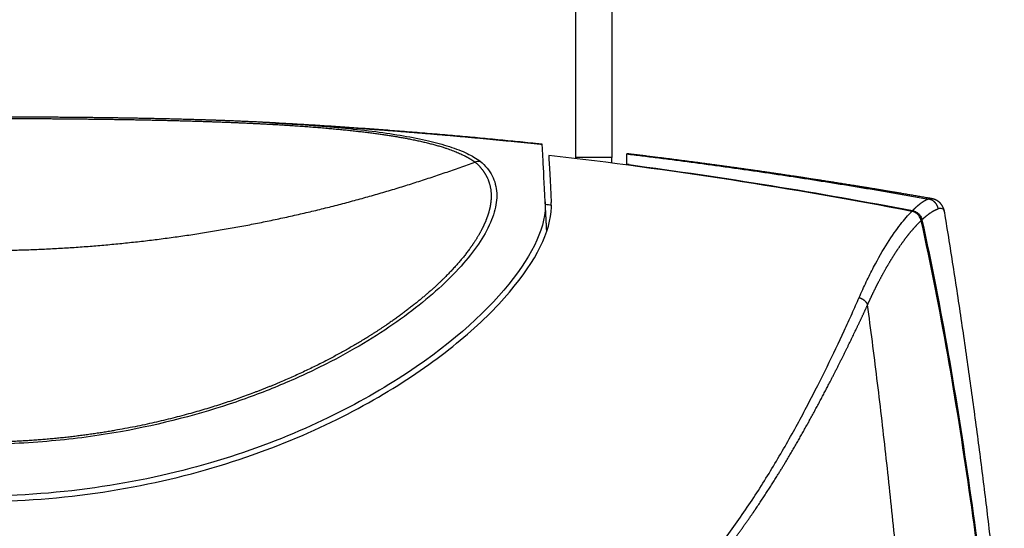
# Model space of a CAD drawing. Units: millimetres. Extents: x 7 to 829, y 16 to 558.
# Drawn here: x 623 to 664, y 262 to 283 of the extents above; entities that cross this region are included whole.
import ezdxf

# ---------------------------------------------------------------- set-up
doc = ezdxf.new("R2010")
doc.units = ezdxf.units.MM
doc.layers.add('1', color=7, linetype='CONTINUOUS')

msp = doc.modelspace()

# ---------------------------------------------------------------- linework, layer by layer
at = {"layer": '1', "color": 80, "linetype": 'Continuous'}
for p, q in [((646.5673, 295.2506), (646.5673, 277.3309)), ((648.0673, 295.2506), (648.0673, 277.3309)), ((645.1781, 277.8745), (645.1779, 277.8786)), ((646.5673, 277.3309), (646.5673, 277.2836)), ((648.6923, 277.4777), (648.6923, 277.4854)), ((648.6923, 277.013), (648.6923, 277.0553)), ((661.3791, 275.6149), (661.3788, 275.615)), ((661.9162, 275.0451), (661.9153, 275.0504)), ((661.9161, 275.0456), (661.9153, 275.0503)), ((661.9162, 275.0448), (661.9162, 275.045))]:
    msp.add_line(p, q, dxfattribs=at)
at = {"layer": '1', "color": 51, "linetype": 'Continuous'}
for p, q in [((648.0673, 277.3309), (646.5673, 277.3309)), ((648.7905, 276.9999), (648.7905, 277.0307)), ((661.9162, 275.0451), (661.9163, 275.0448))]:
    msp.add_line(p, q, dxfattribs=at)
at = {"layer": '1', "color": 80, "linetype": 'Continuous'}
for points, knots in [([(633.9462, 278.7699), (633.9442, 278.77), (633.9397, 278.7702), (633.9312, 278.7707), (633.9199, 278.7713), (633.9054, 278.7721), (633.8884, 278.773), (633.8698, 278.774), (633.8501, 278.775), (633.83, 278.7761), (633.7973, 278.7778), (633.7513, 278.7803), (633.6873, 278.7836), (633.6164, 278.7873), (633.5385, 278.7912), (633.4496, 278.7957), (633.3495, 278.8006), (633.2381, 278.8059), (633.123, 278.8113), (633.004, 278.8168), (632.8813, 278.8223), (632.7547, 278.8279), (632.6383, 278.8328), (632.5328, 278.8372), (632.439, 278.8411), (632.3441, 278.8449), (632.2497, 278.8487), (632.1576, 278.8523), (632.0685, 278.8557), (631.9825, 278.8589), (631.8996, 278.862), (631.8199, 278.8649), (631.7434, 278.8676), (631.67, 278.8702), (631.5999, 278.8727), (631.533, 278.875), (631.4693, 278.8771), (631.4088, 278.8791), (631.3505, 278.8811), (631.2925, 278.883), (631.2331, 278.8849), (631.1717, 278.8869), (631.108, 278.8889), (631.0421, 278.891), (630.9675, 278.8933), (630.8836, 278.8958), (630.79, 278.8986), (630.6927, 278.9015), (630.5918, 278.9044), (630.4871, 278.9073), (630.3721, 278.9105), (630.2481, 278.9139), (630.1162, 278.9173), (629.9844, 278.9207), (629.8188, 278.9249), (629.6195, 278.9297), (629.3867, 278.935), (629.155, 278.9401), (628.9375, 278.9447), (628.7341, 278.9487), (628.5444, 278.9524), (628.3539, 278.9559), (628.1616, 278.9593), (627.9675, 278.9626), (627.7718, 278.9658), (627.5745, 278.9689), (627.3744, 278.9719), (627.1715, 278.9748), (626.9659, 278.9776), (626.7576, 278.9802), (626.5465, 278.9828), (626.367, 278.9849), (626.22, 278.9865), (626.1056, 278.9877), (625.9892, 278.9889), (625.8702, 278.9901), (625.7483, 278.9913), (625.6196, 278.9925), (625.4839, 278.9937), (625.341, 278.9949), (625.1947, 278.9961), (625.0449, 278.9973), (624.8916, 278.9985), (624.735, 278.9996), (624.5693, 279.0007), (624.3944, 279.0018), (624.2101, 279.0029), (624.0216, 279.0039), (623.8289, 279.0049), (623.6321, 279.0058), (623.431, 279.0066), (623.2259, 279.0073), (623.0165, 279.008), (622.8031, 279.0086), (622.5868, 279.0091), (622.3678, 279.0095), (622.1462, 279.0098), (621.9205, 279.0099), (621.7688, 279.01), (621.6923, 279.01)], [0, 0, 0, 0, 0.000465, 0.0010578, 0.0020675, 0.0033287, 0.0048459, 0.0065813, 0.008363, 0.0101714, 0.0120065, 0.0171908, 0.0225769, 0.0292523, 0.0362139, 0.0434609, 0.0530329, 0.0629058, 0.0730799, 0.0835553, 0.0943324, 0.1054114, 0.1167926, 0.1247925, 0.1329356, 0.1412217, 0.14945, 0.1573957, 0.1650585, 0.1724383, 0.1795351, 0.1863487, 0.1928791, 0.1991262, 0.2050898, 0.21077, 0.2161666, 0.2212796, 0.2261089, 0.2309555, 0.235947, 0.2411211, 0.2464779, 0.2520175, 0.2577399, 0.2652874, 0.2731311, 0.2812712, 0.2897078, 0.2984409, 0.3074707, 0.3184293, 0.3293903, 0.3403025, 0.3511662, 0.3704447, 0.3895682, 0.4085366, 0.4273495, 0.4428339, 0.4582108, 0.4735716, 0.4891219, 0.5048692, 0.5205268, 0.536374, 0.5524105, 0.5686362, 0.5850512, 0.6016553, 0.6184489, 0.6354321, 0.644404, 0.6534328, 0.6626329, 0.6720541, 0.6816966, 0.6915604, 0.7025735, 0.7138502, 0.7253905, 0.7371944, 0.7492618, 0.7615928, 0.7741872, 0.7883453, 0.8028219, 0.8176169, 0.8327301, 0.8481611, 0.8639099, 0.8799762, 0.8963596, 0.9130602, 0.9300776, 0.9470995, 0.9644271, 0.9820605, 1, 1, 1, 1]), ([(645.1779, 277.8783), (645.0834, 277.8883), (644.7102, 277.9274), (644.0581, 277.9929), (643.2217, 278.0745), (642.385, 278.1529), (641.5479, 278.2283), (640.7104, 278.3005), (639.8726, 278.3697), (639.063, 278.4336), (638.2815, 278.4925), (637.5283, 278.5468), (636.7749, 278.5985), (636.0211, 278.6478), (635.2672, 278.6945), (634.577, 278.7351), (634.138, 278.7593), (633.9506, 278.7694)], [0, 0, 0, 0, 0.0253451, 0.0999849, 0.1746261, 0.2492686, 0.3239122, 0.3985565, 0.4732015, 0.5478471, 0.6148763, 0.681906, 0.7489363, 0.8159676, 0.8829999, 0.9500332, 1, 1, 1, 1]), ([(661.3787, 275.615), (661.3207, 275.6252), (661.1911, 275.6478), (660.9914, 275.6825), (660.781, 275.7189), (660.5749, 275.7543), (660.3731, 275.7889), (660.1808, 275.8216), (659.9978, 275.8526), (659.824, 275.8819), (659.6538, 275.9105), (659.4871, 275.9384), (659.3241, 275.9655), (659.1646, 275.992), (659.0087, 276.0177), (658.8564, 276.0428), (658.7077, 276.0671), (658.5626, 276.0908), (658.421, 276.1138), (658.2856, 276.1357), (658.1562, 276.1566), (658.0326, 276.1765), (657.9122, 276.1957), (657.795, 276.2145), (657.6788, 276.233), (657.5637, 276.2512), (657.4499, 276.2692), (657.3397, 276.2866), (657.2331, 276.3034), (657.1299, 276.3196), (657.0242, 276.3361), (656.9162, 276.3529), (656.8063, 276.37), (656.7003, 276.3864), (656.5979, 276.4023), (656.4988, 276.4175), (656.4033, 276.4322), (656.3121, 276.4462), (656.225, 276.4595), (656.1422, 276.4721), (656.0637, 276.4841), (656.0032, 276.4932), (655.9597, 276.4998), (655.9326, 276.5039), (655.9077, 276.5077), (655.8855, 276.5111), (655.8662, 276.514), (655.8498, 276.5164), (655.8366, 276.5184), (655.8264, 276.52), (655.8179, 276.5213), (655.8097, 276.5225), (655.8006, 276.5239), (655.7902, 276.5254), (655.775, 276.5277), (655.7541, 276.5309), (655.7266, 276.535), (655.6952, 276.5397), (655.66, 276.545), (655.621, 276.5509), (655.5529, 276.5611), (655.4558, 276.5756), (655.3296, 276.5944), (655.1993, 276.6138), (655.0639, 276.6338), (654.9235, 276.6545), (654.778, 276.6758), (654.6283, 276.6977), (654.4743, 276.72), (654.3161, 276.7429), (654.1536, 276.7663), (653.9979, 276.7886), (653.8493, 276.8098), (653.7085, 276.8298), (653.5648, 276.8501), (653.4184, 276.8707), (653.2692, 276.8916), (653.1168, 276.9128), (652.9654, 276.9338), (652.8146, 276.9547), (652.6645, 276.9753), (652.5109, 276.9963), (652.3537, 277.0177), (652.193, 277.0394), (652.0287, 277.0616), (651.8609, 277.084), (651.6895, 277.1069), (651.5146, 277.13), (651.3361, 277.1535), (651.154, 277.1774), (650.972, 277.201), (650.7902, 277.2245), (650.6088, 277.2478), (650.4242, 277.2714), (650.2364, 277.2952), (650.0352, 277.3206), (649.8202, 277.3475), (649.5911, 277.3759), (649.3577, 277.4047), (649.1201, 277.4337), (648.8978, 277.4606), (648.7547, 277.4777), (648.6923, 277.4852)], [0, 0, 0, 0, 0.0138187, 0.0308472, 0.0475338, 0.0638788, 0.0798822, 0.095544, 0.1096006, 0.1233703, 0.1368532, 0.1500492, 0.1629585, 0.175581, 0.1879168, 0.199966, 0.2117286, 0.2232046, 0.2343942, 0.2452972, 0.2553148, 0.2650779, 0.2745864, 0.2838404, 0.2928399, 0.3021067, 0.3110874, 0.3197821, 0.3281906, 0.3363149, 0.3441932, 0.3531824, 0.3618513, 0.3702, 0.3782285, 0.3860907, 0.3936196, 0.4008151, 0.4076772, 0.4142061, 0.4204016, 0.4262638, 0.4285105, 0.4306901, 0.4326714, 0.4344227, 0.4359439, 0.437235, 0.4382961, 0.4390666, 0.4396609, 0.4402883, 0.4410107, 0.4418282, 0.4427407, 0.4446066, 0.4467754, 0.4492473, 0.4520223, 0.4551002, 0.4584812, 0.4681142, 0.4780657, 0.4883357, 0.4989242, 0.5100571, 0.5215215, 0.5333175, 0.5454452, 0.5579044, 0.5706951, 0.5838175, 0.5946886, 0.6057771, 0.6170832, 0.6286067, 0.6403478, 0.6523088, 0.6645652, 0.6760909, 0.6878945, 0.6999762, 0.7123358, 0.7249734, 0.737889, 0.7510826, 0.7645542, 0.7783037, 0.7923313, 0.8066369, 0.8212205, 0.8352253, 0.8494773, 0.8639765, 0.8787229, 0.8937164, 0.9113727, 0.9293599, 0.947678, 0.966327, 0.985307, 1, 1, 1, 1]), ([(648.7905, 277.0307), (648.7792, 277.0322), (648.7678, 277.0339), (648.7467, 277.0376), (648.7366, 277.0396), (648.7193, 277.0436), (648.7118, 277.0456), (648.7003, 277.0495), (648.6962, 277.0513), (648.6929, 277.0538), (648.6923, 277.0546), (648.6923, 277.0553)], [0, 0, 0, 0, 0.2198583, 0.2198583, 0.4396831, 0.4396831, 0.6599, 0.6599, 0.8791384, 0.8791384, 1, 1, 1, 1]), ([(661.9153, 275.0503), (661.9149, 275.053), (661.914, 275.0579), (661.9127, 275.065), (661.9115, 275.0714), (661.9103, 275.0771), (661.9093, 275.0822), (661.9084, 275.0865), (661.9076, 275.09), (661.907, 275.0928), (661.9065, 275.0949), (661.9061, 275.0969), (661.9056, 275.0991), (661.905, 275.1015), (661.9044, 275.104), (661.9036, 275.1076), (661.9024, 275.1124), (661.9009, 275.1183), (661.8993, 275.1242), (661.8978, 275.1299), (661.8963, 275.1353), (661.8949, 275.1403), (661.8937, 275.1445), (661.8927, 275.148), (661.8918, 275.1508), (661.891, 275.1534), (661.8902, 275.1561), (661.8892, 275.1592), (661.8881, 275.1628), (661.8867, 275.167), (661.8852, 275.1715), (661.8836, 275.1762), (661.882, 275.1808), (661.8806, 275.185), (661.8793, 275.1886), (661.8781, 275.1919), (661.877, 275.1947), (661.876, 275.1976), (661.8748, 275.2006), (661.8735, 275.2041), (661.8719, 275.2081), (661.8702, 275.2123), (661.8685, 275.2166), (661.8669, 275.2206), (661.8653, 275.2242), (661.864, 275.2273), (661.8628, 275.23), (661.8618, 275.2324), (661.8608, 275.2346), (661.8598, 275.2369), (661.8587, 275.2395), (661.8574, 275.2423), (661.8557, 275.246), (661.8535, 275.2507), (661.8509, 275.2563), (661.8484, 275.2613), (661.8463, 275.2655), (661.8446, 275.269), (661.8428, 275.2724), (661.8409, 275.2762), (661.8386, 275.2804), (661.836, 275.2853), (661.8331, 275.2905), (661.8301, 275.296), (661.827, 275.3014), (661.8238, 275.3069), (661.8206, 275.3122), (661.8176, 275.3172), (661.8149, 275.3215), (661.8125, 275.3253), (661.8104, 275.3286), (661.8081, 275.3322), (661.8053, 275.3365), (661.8019, 275.3415), (661.7984, 275.3466), (661.795, 275.3516), (661.7919, 275.3559), (661.7894, 275.3594), (661.7871, 275.3625), (661.7848, 275.3657), (661.7821, 275.3693), (661.779, 275.3734), (661.7754, 275.378), (661.7716, 275.3829), (661.7678, 275.3875), (661.7644, 275.3917), (661.7612, 275.3955), (661.7583, 275.3989), (661.7557, 275.4021), (661.753, 275.4051), (661.7503, 275.4081), (661.7475, 275.4114), (661.7444, 275.4148), (661.741, 275.4185), (661.7376, 275.4221), (661.7344, 275.4255), (661.7316, 275.4285), (661.7292, 275.431), (661.7271, 275.4331), (661.7253, 275.4349), (661.7234, 275.4368), (661.7212, 275.4391), (661.7183, 275.4419), (661.7147, 275.4454), (661.7107, 275.4492), (661.7064, 275.4533), (661.7021, 275.4572), (661.6982, 275.4608), (661.6947, 275.4639), (661.6914, 275.4668), (661.6882, 275.4695), (661.6848, 275.4725), (661.6809, 275.4757), (661.6766, 275.4793), (661.6721, 275.483), (661.6677, 275.4865), (661.6636, 275.4897), (661.6599, 275.4925), (661.6565, 275.4951), (661.6534, 275.4975), (661.6499, 275.5), (661.6459, 275.5029), (661.641, 275.5064), (661.6356, 275.5103), (661.6299, 275.5141), (661.6246, 275.5177), (661.6201, 275.5207), (661.6165, 275.523), (661.6136, 275.5248), (661.6109, 275.5266), (661.608, 275.5283), (661.6049, 275.5302), (661.6007, 275.5328), (661.5951, 275.5361), (661.5882, 275.5401), (661.581, 275.5441), (661.5737, 275.5481), (661.5663, 275.552), (661.5583, 275.5561), (661.5498, 275.5603), (661.5427, 275.5636), (661.5377, 275.5659), (661.5346, 275.5673), (661.5314, 275.5688), (661.5278, 275.5704), (661.5235, 275.5722), (661.519, 275.5741), (661.5145, 275.576), (661.5105, 275.5776), (661.507, 275.579), (661.504, 275.5802), (661.5015, 275.5811), (661.4991, 275.582), (661.4967, 275.583), (661.4938, 275.584), (661.4904, 275.5853), (661.4865, 275.5867), (661.4822, 275.5882), (661.477, 275.59), (661.4714, 275.5918), (661.4658, 275.5937), (661.4607, 275.5953), (661.4563, 275.5966), (661.4523, 275.5978), (661.4484, 275.599), (661.4442, 275.6001), (661.4398, 275.6014), (661.4352, 275.6026), (661.4308, 275.6038), (661.427, 275.6047), (661.4238, 275.6055), (661.4211, 275.6062), (661.4189, 275.6067), (661.4166, 275.6072), (661.4138, 275.6079), (661.41, 275.6088), (661.4054, 275.6098), (661.4, 275.6109), (661.3937, 275.6122), (661.3866, 275.6136), (661.3816, 275.6145), (661.379, 275.615)], [0, 0, 0, 0, 0.0128868, 0.0246862, 0.0353989, 0.045025, 0.053565, 0.0610192, 0.067388, 0.0716307, 0.0752042, 0.0785822, 0.0821672, 0.0859592, 0.0899583, 0.0941647, 0.1021917, 0.1108479, 0.1194353, 0.1276686, 0.1355451, 0.1429506, 0.1498264, 0.1541404, 0.1582162, 0.1620541, 0.1657604, 0.1701528, 0.1754025, 0.1815094, 0.18786, 0.1948576, 0.201494, 0.2074469, 0.2127167, 0.2173034, 0.2212074, 0.2249389, 0.229255, 0.2341627, 0.2396617, 0.2457519, 0.2519243, 0.257637, 0.2627036, 0.2671241, 0.2708987, 0.2741966, 0.2770776, 0.2802734, 0.2838151, 0.2877025, 0.2919355, 0.2992855, 0.3074049, 0.3150515, 0.3203045, 0.3250383, 0.3294729, 0.3345907, 0.3405097, 0.3472294, 0.3546714, 0.3622313, 0.3698043, 0.3773904, 0.3849593, 0.3919252, 0.3979604, 0.4031971, 0.4076365, 0.4118621, 0.4183954, 0.4255127, 0.4329053, 0.4398996, 0.446472, 0.4509085, 0.45513, 0.4594248, 0.464488, 0.4703498, 0.4770096, 0.4844471, 0.4911352, 0.497241, 0.502765, 0.5077076, 0.5120867, 0.5166239, 0.5209654, 0.525705, 0.5308426, 0.5363778, 0.5421479, 0.5473954, 0.551777, 0.5556094, 0.5588931, 0.5616282, 0.5639668, 0.5675686, 0.5720343, 0.5773631, 0.5835544, 0.5903376, 0.5966427, 0.6023599, 0.6074897, 0.6120327, 0.616367, 0.6212489, 0.6266992, 0.6327174, 0.6393027, 0.6453482, 0.6509083, 0.6559835, 0.6605743, 0.664681, 0.6686011, 0.67426, 0.6807002, 0.6879207, 0.6956942, 0.7027244, 0.7088061, 0.7129199, 0.7164494, 0.7198057, 0.7234212, 0.7272957, 0.731429, 0.7394531, 0.7482517, 0.7572178, 0.7661705, 0.7751627, 0.7843418, 0.7955516, 0.8061007, 0.8099596, 0.8136577, 0.8173657, 0.821696, 0.8268119, 0.8325472, 0.8379394, 0.8427169, 0.8468804, 0.8504304, 0.8533676, 0.8558316, 0.858721, 0.8621959, 0.866256, 0.8709006, 0.8761291, 0.8818348, 0.8892556, 0.895973, 0.9019881, 0.907302, 0.911654, 0.9163264, 0.9213191, 0.9266315, 0.9322634, 0.9377348, 0.942215, 0.9460362, 0.9491989, 0.9517037, 0.9538673, 0.9574521, 0.9620407, 0.9676321, 0.9742251, 0.9818184, 0.9904105, 1, 1, 1, 1]), ([(645.3033, 275.4868), (645.3544, 274.5107), (644.8283, 273.3447), (642.7399, 270.7731), (641.2311, 269.4305), (638.1747, 267.4793), (637.0466, 266.8576), (634.5438, 265.7035), (633.1492, 265.1651), (628.6753, 263.8118), (625.2316, 263.2503), (621.6923, 263.2503)], [0, 0, 0, 0, 0.25, 0.25, 0.5, 0.5, 0.625, 0.625, 0.75, 0.75, 1, 1, 1, 1]), ([(621.6923, 263.0289), (623.4811, 263.0289), (625.2169, 263.1644), (628.5932, 263.6732), (630.2355, 264.0515), (633.2519, 264.9666), (634.6638, 265.5131), (637.1993, 266.6866), (638.3365, 267.3162), (640.3852, 268.6279), (641.2916, 269.3087), (642.8393, 270.6515), (643.4897, 271.3194), (645.0728, 273.2767), (645.6072, 274.463), (645.5553, 275.4521)], [0, 0, 0, 0, 0.125, 0.125, 0.25, 0.25, 0.375, 0.375, 0.5, 0.5, 0.625, 0.625, 0.75, 0.75, 1, 1, 1, 1]), ([(660.9379, 274.7072), (660.9259, 274.7613), (660.9044, 274.8141), (660.8459, 274.9084), (660.808, 274.9511), (660.7216, 275.0208), (660.6718, 275.0486), (660.5955, 275.0759), (660.5707, 275.0826), (660.5457, 275.0874)], [0, 0, 0, 0, 0.2894649, 0.2894649, 0.5789323, 0.5789323, 0.8684815, 0.8684815, 1, 1, 1, 1]), ([(660.5772, 275.1191), (660.6321, 275.1086), (660.6859, 275.0885), (660.7826, 275.0324), (660.8267, 274.9956), (660.8991, 274.9108), (660.9284, 274.8617), (660.9574, 274.7864), (660.9647, 274.7622), (660.9701, 274.7377)], [0, 0, 0, 0, 0.2906158, 0.2906158, 0.5813161, 0.5813161, 0.8708564, 0.8708564, 1, 1, 1, 1]), ([(664.2832, 252.1728), (663.9252, 255.9558), (663.4828, 259.7306), (662.3946, 267.2505), (661.7607, 270.9951), (660.9379, 274.7072)], [0, 0, 0, 0, 0.5, 0.5, 1, 1, 1, 1]), ([(660.9701, 274.7377), (661.7826, 271.04), (662.4126, 267.3077), (663.4942, 259.8177), (663.9347, 256.0605), (664.292, 252.2932)], [0, 0, 0, 0, 0.5, 0.5, 1, 1, 1, 1])]:
    msp.add_open_spline(points, degree=3, knots=knots, dxfattribs=at)
at = {"layer": '1', "color": 51, "linetype": 'Continuous'}
for points, degree, knots in [([(621.6923, 278.953), (622.5259, 278.953), (623.3595, 278.951), (624.192, 278.9471), (625.9033, 278.9348), (627.5859, 278.9125), (628.4463, 278.898), (630.1412, 278.862), (631.7762, 278.8093), (632.5755, 278.7781), (633.353, 278.7412), (634.1081, 278.6975)], 5, [0, 0, 0, 0, 0, 0, 0.3191746, 0.3191746, 0.3191746, 0.6595873, 0.6595873, 0.6595873, 1, 1, 1, 1, 1, 1]), ([(634.1081, 278.6975), (635.7575, 278.602), (637.2902, 278.4764), (638.6725, 278.3128), (640.3716, 278.0056), (641.5818, 277.584), (641.8997, 277.4457), (642.1669, 277.2965), (642.3816, 277.137)], 5, [0, 0, 0, 0, 0, 0, 0.6976843, 0.6976843, 0.6976843, 1, 1, 1, 1, 1, 1]), ([(634.2354, 278.7537), (634.7185, 278.7236), (635.6766, 278.664), (637.4692, 278.5085), (639.0921, 278.3021), (640.4623, 278.0289), (641.3508, 277.7846), (642.0892, 277.505), (642.4312, 277.2846), (642.6012, 277.175)], 3, [0, 0, 0, 0, 0.1240325, 0.2460407, 0.4946344, 0.6215545, 0.7462396, 0.8738723, 1, 1, 1, 1]), ([(642.6012, 277.175), (642.7018, 277.0802), (642.9034, 276.8904), (643.1083, 276.5701), (643.242, 276.223), (643.3153, 275.7322), (643.2263, 275.0607), (642.7314, 273.9162), (641.5231, 272.3788), (639.6393, 270.8032), (637.779, 269.5952), (636.2094, 268.7274), (634.4384, 267.9026), (631.7296, 266.8619), (628.9028, 266.1129), (626.2231, 265.6938), (624.7507, 265.5288), (623.24, 265.422), (622.2068, 265.4084), (621.6923, 265.4016)], 3, [0, 0, 0, 0, 0.0327734, 0.0656225, 0.0986898, 0.1320504, 0.1961125, 0.2615163, 0.384748, 0.5033741, 0.5613055, 0.6191636, 0.6772619, 0.736317, 0.8613351, 0.8956646, 0.92927, 0.9647767, 1, 1, 1, 1]), ([(642.3829, 277.1374), (642.8812, 276.7088), (643.1469, 276.1983), (643.1802, 275.5978), (642.9401, 274.7518), (642.3853, 273.8441), (642.2481, 273.6415), (641.9452, 273.2322), (641.5863, 272.8159), (641.3932, 272.6063), (641.0785, 272.2853), (640.7326, 271.962), (640.6112, 271.8518), (640.1681, 271.4604), (639.6815, 271.0689), (639.3112, 270.7895), (638.4732, 270.1954), (637.5374, 269.6137), (637.0072, 269.3062), (635.727, 268.6162), (634.2867, 267.9641), (633.422, 267.6119), (631.7652, 267.0128), (629.8905, 266.4914), (629.0145, 266.279), (627.1201, 265.8919), (625.0491, 265.6305), (623.9467, 265.5361), (622.8193, 265.489), (621.6923, 265.489)], 5, [0, 0, 0, 0, 0, 0, 0.2527642, 0.2527642, 0.2527642, 0.3242093, 0.3242093, 0.3242093, 0.3956543, 0.3956543, 0.3956543, 0.4330622, 0.4330622, 0.4330622, 0.5271065, 0.5271065, 0.5271065, 0.6350185, 0.6350185, 0.6350185, 0.7734165, 0.7734165, 0.7734165, 0.8838149, 0.8838149, 0.8838149, 1, 1, 1, 1, 1, 1]), ([(661.2458, 275.5997), (661.1946, 275.5831), (661.1381, 275.5582), (661.0773, 275.5253), (660.9517, 275.4461), (660.8088, 275.3337), (660.7352, 275.2707), (660.658, 275.1994), (660.5772, 275.1191)], 5, [0, 0, 0, 0, 0, 0, 0.5142331, 0.5142331, 0.5142331, 1, 1, 1, 1, 1, 1]), ([(660.9701, 274.7377), (661.0518, 274.8145), (661.13, 274.8826), (661.2044, 274.9426), (661.3496, 275.0498), (661.4771, 275.1246), (661.5391, 275.1556), (661.5967, 275.1788), (661.6489, 275.1939)], 5, [0, 0, 0, 0, 0, 0, 0.4845645, 0.4845645, 0.4845645, 1, 1, 1, 1, 1, 1]), ([(661.9162, 275.0451), (661.9057, 275.0823), (661.8851, 275.1559), (661.8025, 275.2176), (661.7059, 275.2026), (661.6489, 275.1939)], 3, [0, 0, 0, 0, 0.2951905, 0.5845833, 1, 1, 1, 1]), ([(658.3569, 271.5038), (658.4561, 271.7258), (658.6558, 272.1725), (659.054, 272.9612), (659.538, 273.8004), (660.0812, 274.58), (660.3933, 274.921), (660.5457, 275.0874)], 3, [0, 0, 0, 0, 0.1295609, 0.2606512, 0.5139845, 0.7627229, 1, 1, 1, 1]), ([(658.7097, 271.1998), (658.7315, 271.2489), (658.7528, 271.2962), (658.775, 271.3452), (658.8626, 271.5361), (658.9511, 271.7215), (659.0171, 271.856), (659.1445, 272.1094), (659.271, 272.3488), (659.3317, 272.461), (659.4763, 272.7219), (659.6178, 272.9632), (659.699, 273.097), (659.8919, 273.4052), (660.0776, 273.6783), (660.1828, 273.8255), (660.4109, 274.1297), (660.6199, 274.3778), (660.7308, 274.5007), (660.837, 274.6104), (660.9379, 274.7072)], 5, [0, 0, 0, 0, 0, 0, 0.0435407, 0.0435407, 0.0435407, 0.1736966, 0.1736966, 0.1736966, 0.2946994, 0.2946994, 0.2946994, 0.4644867, 0.4644867, 0.4644867, 0.7021148, 0.7021148, 0.7021148, 1, 1, 1, 1, 1, 1]), ([(634.2433, 250.7047), (634.522, 250.7381), (635.0827, 250.8052), (636.1537, 250.9752), (637.8769, 251.3238), (640.0992, 251.9678), (642.4496, 252.9121), (644.5118, 253.9718), (646.3484, 255.1287), (648.0062, 256.3768), (649.5155, 257.713), (650.899, 259.1366), (652.1673, 260.6379), (653.3295, 262.2035), (654.2065, 263.5327), (654.8648, 264.609), (655.5059, 265.7097), (656.2492, 267.0783), (657.0461, 268.6593), (657.637, 269.9033), (658.0673, 270.8426), (658.2609, 271.2845), (658.3569, 271.5038)], 3, [0, 0, 0, 0, 0.0177452, 0.0357024, 0.0692282, 0.1313279, 0.1890844, 0.2443325, 0.2985885, 0.3525852, 0.4075041, 0.464059, 0.5227431, 0.5836042, 0.6470922, 0.6798956, 0.713396, 0.7820906, 0.8532224, 0.9258006, 0.9631873, 1, 1, 1, 1]), ([(634.282, 250.5165), (634.9522, 250.59), (635.6026, 250.6811), (636.2318, 250.7885), (637.7754, 251.096), (639.1882, 251.4827), (640.0011, 251.7404), (641.4264, 252.2524), (642.7317, 252.8252), (643.3066, 253.0989), (644.8947, 253.9134), (646.3163, 254.8041), (647.1864, 255.4141), (648.812, 256.6798), (650.2635, 258.0523), (650.9435, 258.756), (651.7622, 259.6784), (652.5227, 260.6236), (652.6832, 260.8274), (653.2635, 261.5792), (653.8103, 262.3421), (654.1932, 262.9039), (654.7389, 263.7424), (655.2503, 264.5786), (655.4133, 264.8504), (655.9421, 265.7484), (656.4341, 266.6351), (656.7627, 267.2492), (657.3987, 268.4733), (657.9602, 269.6113), (658.2306, 270.1712), (658.482, 270.7021), (658.7097, 271.1998)], 5, [0, 0, 0, 0, 0, 0, 0.0627932, 0.0627932, 0.0627932, 0.159519, 0.159519, 0.159519, 0.2413024, 0.2413024, 0.2413024, 0.3942469, 0.3942469, 0.3942469, 0.5440757, 0.5440757, 0.5440757, 0.5850181, 0.5850181, 0.5850181, 0.6945777, 0.6945777, 0.6945777, 0.7476911, 0.7476911, 0.7476911, 0.8706315, 0.8706315, 0.8706315, 1, 1, 1, 1, 1, 1])]:
    msp.add_open_spline(points, degree=degree, knots=knots, dxfattribs=at)
at = {"layer": '1', "color": 80, "linetype": 'Continuous'}
for points, degree in [([(633.9429, 278.7692), (634.0405, 278.7641), (634.1379, 278.7589), (634.2354, 278.7537)], 3), ([(634.2354, 278.7537), (634.2095, 278.755), (634.1833, 278.7499), (634.1573, 278.7385), (634.1321, 278.7208), (634.1081, 278.6975)], 5), ([(645.3032, 275.4868), (645.2224, 277.0295), (645.1816, 277.8085), (645.1781, 277.8745)], 3), ([(645.4522, 277.417), (645.4727, 277.0266), (645.507, 276.3727), (645.5552, 275.4521)], 3), ([(660.5457, 275.0874), (655.5432, 276.0502), (650.5121, 276.8274), (645.4522, 277.417)], 3), ([(648.0673, 277.0948), (648.0673, 277.142), (648.0673, 277.1892), (648.0673, 277.2365), (648.0673, 277.2837), (648.0673, 277.3309)], 5), ([(648.6923, 277.0553), (648.6923, 277.3053), (648.6923, 277.4436), (648.6923, 277.4777)], 3), ([(621.6923, 273.4571), (626.973, 273.4571), (632.254, 274.0768), (637.4248, 275.3161), (642.3816, 277.137)], 4), ([(642.3829, 277.1375), (642.4524, 277.1665), (642.5277, 277.1794), (642.6012, 277.175)], 3), ([(648.7905, 277.0307), (652.7378, 276.507), (656.6667, 275.8695), (660.5772, 275.1191)], 3), ([(661.6489, 275.1939), (661.6278, 275.3139), (661.5702, 275.4275), (661.4786, 275.5198), (661.3654, 275.578), (661.2458, 275.5997)], 5), ([(645.3673, 274.2641), (645.3033, 275.486)], 1), ([(645.5584, 275.3423), (645.4754, 275.3523), (645.3923, 275.3622), (645.3093, 275.372)], 3), ([(664.3953, 256.1459), (663.4572, 265.6254), (661.9162, 275.0451)], 2)]:
    msp.add_open_spline(points, degree=degree, dxfattribs=at)
at = {"layer": '1', "color": 51, "linetype": 'Continuous'}
for points, degree in [([(634.2354, 278.7537), (636.4278, 278.6313), (638.6187, 278.4821), (640.8077, 278.3063), (642.9943, 278.1037), (645.1781, 277.8745)], 5), ([(648.6923, 277.4777), (651.2129, 277.173), (653.7292, 276.8328), (656.2406, 276.4571), (658.7463, 276.046), (661.2458, 275.5997)], 5), ([(661.3788, 275.615), (661.3564, 275.6189), (661.3319, 275.6193), (661.3051, 275.6162), (661.2763, 275.6096), (661.2458, 275.5997)], 5), ([(658.3569, 271.5038), (658.4511, 271.4787), (658.5402, 271.4322), (658.6168, 271.3663), (658.6742, 271.2865), (658.7097, 271.1998)], 5), ([(661.2568, 242.5671), (660.4589, 258.0473), (658.7097, 271.1998)], 2)]:
    msp.add_open_spline(points, degree=degree, dxfattribs=at)

doc.saveas('drawing.dxf')
